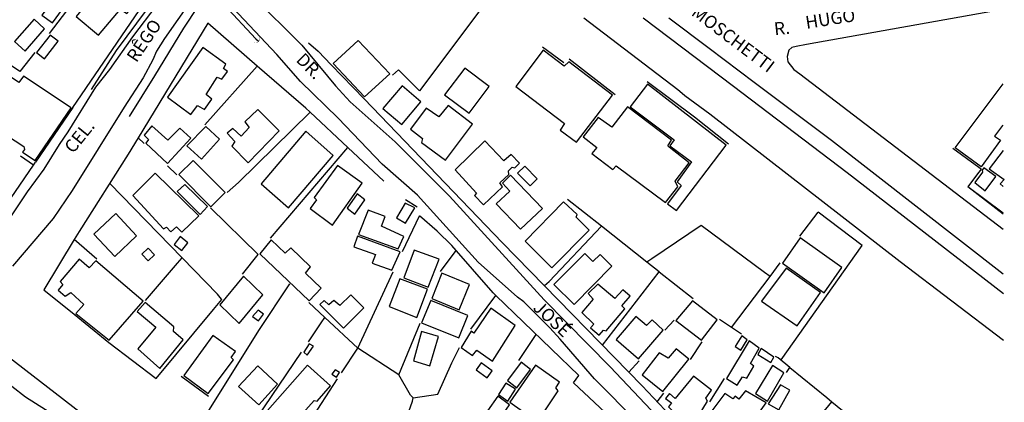
# Model space of a CAD drawing. Units: millimetres. Extents: x 182040 to 183127, y 1671510 to 1672911.
# Drawn here: x 182934 to 183127, y 1671822 to 1671896 of the extents above; entities that cross this region are included whole.
import ezdxf
from ezdxf.enums import TextEntityAlignment as Align

# ---------------------------------------------------------------- set-up
doc = ezdxf.new("R2010")
doc.units = ezdxf.units.MM
doc.header["$LTSCALE"] = 5
doc.header["$MEASUREMENT"] = 0
doc.layers.get('0').update_dxf_attribs({"linetype": 'CONTINUOUS'})
for name, color, linetype in [('V-BUEIRO', 5, 'CONTINUOUS'), ('V-CANTEIRO', 3, 'CONTINUOUS'), ('V-EDIFICACAO', 7, 'CONTINUOUS'), ('V-LOTE', 1, 'CONTINUOUS'), ('V-NOME_DOS_LOGRADOUROS', 7, 'CONTINUOUS'), ('V-QUADRA', 2, 'CONTINUOUS'), ('V-TESTADA', 2, 'CONTINUOUS'), ('V-VALETA', 173, 'CONTINUOUS')]:
    doc.layers.add(name, color=color, linetype=linetype)
doc.styles.get("Standard").update_dxf_attribs({"font": 'ARIAL.TTF'})

# ---------------------------------------------------------------- blocks, each defined once
blk = doc.blocks.new('305')
at = {"color": 0, "linetype": 'ByBlock', "const_width": 0.05}
blk.add_lwpolyline([(0.73, 0.39, 0.60863), (-0.73, 0.38)], format="xyb", dxfattribs=at)

msp = doc.modelspace()

# ---------------------------------------------------------------- linework, layer by layer
at = {"layer": 'V-CANTEIRO'}
for points in [[(183055.94, 1671896.82), (183073.63, 1671883.45), (183095.86, 1671866.64), (183126.37, 1671842.96)], [(183126.36, 1671846.77), (183092.74, 1671872.85), (183077.66, 1671884.21), (183068.82, 1671890.86), (183060.96, 1671896.78)]]:
    msp.add_lwpolyline(points, dxfattribs=at)
at = {"layer": 'V-EDIFICACAO'}
for points in [[(182947.72, 1671900.53), (182946.86, 1671901.18), (182945.63, 1671899.76), (182946.51, 1671898.83), (182945.08, 1671897.07), (182949.44, 1671893.41), (182953.78, 1671898.5), (182955, 1671897.68), (182957.32, 1671900.44), (182951.74, 1671905.18), (182947.72, 1671900.53)], [(182938.39, 1671897.36), (182940.43, 1671895.87), (182942.39, 1671898.54), (182940.38, 1671900.03), (182938.39, 1671897.36)], [(182933.04, 1671892.21), (182935.12, 1671890.3), (182938.9, 1671894.65), (182936.85, 1671896.54), (182933.04, 1671892.21)], [(182937.34, 1671890.03), (182938.89, 1671888.81), (182941.58, 1671892.26), (182940, 1671893.44), (182937.34, 1671890.03)], [(182962.94, 1671881.31), (182967.51, 1671877.96), (182968.83, 1671879.7), (182970.21, 1671878.93), (182971.62, 1671880.95), (182970.49, 1671881.83), (182972.64, 1671885.24), (182973.56, 1671884.86), (182974.68, 1671886.36), (182973.92, 1671886.91), (182974.36, 1671887.78), (182969.84, 1671891.01), (182962.94, 1671881.31)], [(183000.23, 1671892.42), (182995.36, 1671887.9), (183001.46, 1671881.37), (183006.41, 1671885.89), (183000.23, 1671892.42)], [(183041.43, 1671888.25), (183040.48, 1671887.37), (183036.42, 1671890.5), (183031.04, 1671883.44), (183040.57, 1671876.21), (183039.73, 1671874.91), (183042.9, 1671872.52), (183049.93, 1671881.73), (183041.43, 1671888.25)], [(182934.82, 1671885.4), (182933.9, 1671884.22), (182929.62, 1671887.02), (182926.66, 1671882.71), (182930.05, 1671880.36), (182926.87, 1671875.62), (182929.18, 1671874.09), (182929.89, 1671874.89), (182934.83, 1671871.66), (182934.99, 1671871.13), (182934.61, 1671870.59), (182937.06, 1671868.95), (182944.09, 1671879.25), (182934.82, 1671885.4)], [(183021.06, 1671887), (183017.1, 1671881.81), (183021.94, 1671878.22), (183025.85, 1671883.39), (183021.06, 1671887)], [(183005.02, 1671879.13), (183008.76, 1671875.97), (183012.49, 1671880.41), (183008.82, 1671883.53), (183005.02, 1671879.13)], [(183056.79, 1671883.87), (183053.38, 1671879.43), (183062.01, 1671873.01), (183061.18, 1671871.82), (183065.39, 1671868.68), (183062.61, 1671864.82), (183063.37, 1671864.06), (183060.7, 1671860.49), (183062.45, 1671859.16), (183072.18, 1671871.95), (183056.79, 1671883.87)], [(183013.53, 1671879.19), (183010.46, 1671875.05), (183012.82, 1671873.27), (183012.62, 1671872.48), (183017.3, 1671869.03), (183022.57, 1671876.08), (183017.8, 1671879.7), (183016.01, 1671877.46), (183013.53, 1671879.19)], [(183061, 1671871.59), (183060.74, 1671871.83), (183061.49, 1671872.92), (183052.85, 1671879.44), (183049.83, 1671875.5), (183047.13, 1671877.36), (183044.24, 1671873.55), (183046.86, 1671871.48), (183045.94, 1671870.34), (183050.03, 1671867.2), (183050.66, 1671867.92), (183060.29, 1671860.78), (183062.72, 1671863.82), (183062.23, 1671864.93), (183064.91, 1671868.48), (183061, 1671871.59)], [(182980.61, 1671878.91), (182978.09, 1671876.53), (182978.93, 1671875.39), (182977.35, 1671873.71), (182975.69, 1671875.23), (182974.64, 1671874.28), (182976.12, 1671872.68), (182975.49, 1671871.77), (182978.69, 1671868.52), (182984.76, 1671874.73), (182980.61, 1671878.91)], [(182963, 1671872.94), (182959.91, 1671875.74), (182958.39, 1671873.93), (182959.23, 1671873.07), (182958.73, 1671872.33), (182962.95, 1671868.35), (182967.5, 1671873.29), (182965.36, 1671875.27), (182963, 1671872.94)], [(182966.73, 1671871.81), (182969.56, 1671869.24), (182973.1, 1671873.11), (182970.41, 1671875.61), (182966.73, 1671871.81)], [(182981.24, 1671864.41), (182986.6, 1671859.72), (182995.31, 1671869.95), (182989.98, 1671874.68), (182981.24, 1671864.41)], [(183019.18, 1671867.14), (183023.34, 1671862.55), (183022.97, 1671862.11), (183024.74, 1671860.31), (183028.43, 1671863.79), (183027.94, 1671864.58), (183029.68, 1671866.24), (183029.6, 1671866.97), (183030.34, 1671867.66), (183030.85, 1671867.5), (183031.77, 1671868.46), (183030.14, 1671870.13), (183028.72, 1671868.9), (183024.96, 1671872.81), (183019.18, 1671867.14)], [(182967.97, 1671868.98), (182965.16, 1671866.23), (182971.39, 1671859.93), (182974.25, 1671862.73), (182967.97, 1671868.98)], [(182996.17, 1671868), (182991.62, 1671861.73), (182992.07, 1671861.26), (182990.85, 1671859.59), (182995.23, 1671856.35), (183001.01, 1671864.5), (182996.17, 1671868)], [(183032.8, 1671867.87), (183031.39, 1671866.47), (183033.86, 1671864.01), (183035.21, 1671865.36), (183032.8, 1671867.87)], [(182960.53, 1671866.47), (182956.18, 1671862.12), (182962.16, 1671855.63), (182962.75, 1671855.96), (182963.57, 1671855.04), (182964.68, 1671856), (182965.75, 1671854.99), (182969.06, 1671858.16), (182960.53, 1671866.47)], [(183030, 1671866.07), (183028.46, 1671864.56), (183029.85, 1671862.99), (183027.18, 1671860.49), (183031.96, 1671855.55), (183036.27, 1671859.59), (183030, 1671866.07)], [(183122.55, 1671867.52), (183122.21, 1671867.1), (183122.32, 1671866.69), (183120.81, 1671864.69), (183122.81, 1671863.03), (183124.88, 1671865.84), (183122.55, 1671867.52)], [(182966.31, 1671864.26), (182964.82, 1671862.87), (182969.36, 1671858.44), (182970.76, 1671859.95), (182966.31, 1671864.26)], [(182998.04, 1671859.66), (182999.57, 1671858.48), (183001.53, 1671861.28), (183000.03, 1671862.43), (182998.04, 1671859.66)], [(183009.41, 1671860.64), (183007.74, 1671857.76), (183009.48, 1671856.69), (183011.3, 1671859.68), (183009.41, 1671860.64)], [(183032.88, 1671853.17), (183038.1, 1671847.97), (183045.38, 1671855.33), (183042.82, 1671857.86), (183043.04, 1671858.38), (183040.4, 1671860.9), (183032.88, 1671853.17)], [(182948.52, 1671854.59), (182952.67, 1671850.19), (182956.89, 1671854.23), (182952.84, 1671858.6), (182948.52, 1671854.59)], [(183004.8, 1671856.11), (183005.53, 1671858), (183002.2, 1671859.24), (183000.29, 1671854.53), (183008.06, 1671851.68), (183009.17, 1671854.1), (183004.8, 1671856.11)], [(182965.42, 1671854.09), (182964.22, 1671852.58), (182965.75, 1671851.38), (182966.94, 1671852.85), (182965.42, 1671854.09)], [(183000.11, 1671854.15), (182999.35, 1671852.12), (183003.6, 1671850.62), (183002.94, 1671848.93), (183006.83, 1671847.54), (183008.41, 1671851.09), (183000.11, 1671854.15)], [(182987.04, 1671851.88), (182985.96, 1671850.87), (182983.22, 1671853.45), (182981.02, 1671850.72), (182990.66, 1671841.55), (182992.97, 1671844.05), (182989.93, 1671846.96), (182990.88, 1671848.21), (182987.04, 1671851.88)], [(183086.62, 1671853.88), (183083.16, 1671848.89), (183091.35, 1671843.12), (183094.76, 1671848.04), (183086.62, 1671853.88)], [(182957.92, 1671850.63), (182959.18, 1671849.34), (182960.38, 1671850.51), (182959.16, 1671851.83), (182957.92, 1671850.63)], [(183011.14, 1671851.44), (183009.18, 1671846.07), (183013.94, 1671844.23), (183016.07, 1671849.68), (183011.14, 1671851.44)], [(183038.49, 1671844.73), (183042.45, 1671840.83), (183049.84, 1671848.29), (183047.57, 1671850.6), (183046.1, 1671849.25), (183044.56, 1671850.77), (183038.49, 1671844.73)], [(182948.92, 1671849.37), (182947.64, 1671848.02), (182945.67, 1671849.67), (182941.93, 1671845.33), (182942.47, 1671844.76), (182941.55, 1671843.64), (182942.95, 1671842.44), (182944.02, 1671843.16), (182946.56, 1671840.85), (182945.04, 1671839.09), (182951.53, 1671833.89), (182958.21, 1671841.49), (182948.92, 1671849.37)], [(183016.59, 1671846.98), (183014.63, 1671842), (183019.95, 1671839.81), (183022.02, 1671844.76), (183016.59, 1671846.98)], [(183079.08, 1671841.51), (183086.03, 1671836.66), (183090.64, 1671843.18), (183083.91, 1671847.92), (183079.08, 1671841.51)], [(182973.2, 1671840.79), (182976.97, 1671837.13), (182981.61, 1671842.72), (182977.81, 1671846.35), (182973.2, 1671840.79)], [(183008.34, 1671845.86), (183006.28, 1671840.44), (183011.71, 1671838.32), (183013.81, 1671843.84), (183008.34, 1671845.86)], [(183047.1, 1671844.82), (183045.17, 1671843), (183046.14, 1671841.9), (183043.94, 1671839.29), (183046.27, 1671837.02), (183045.64, 1671836.3), (183047.31, 1671834.83), (183048.21, 1671835.84), (183048.68, 1671835.66), (183052.35, 1671840), (183051.77, 1671840.54), (183053.42, 1671842.46), (183051.98, 1671843.71), (183050.43, 1671842.02), (183047.1, 1671844.82)], [(182996.61, 1671840.61), (182995.48, 1671841.63), (182994.5, 1671840.74), (182993.55, 1671841.58), (182992.76, 1671840.82), (182997.36, 1671836.19), (183001.3, 1671840.2), (182998.79, 1671842.73), (182996.61, 1671840.61)], [(182958.6, 1671841.2), (182956.99, 1671839.45), (182960.64, 1671836.43), (182957.12, 1671832.14), (182961.44, 1671828.36), (182966, 1671833.95), (182964.09, 1671835.54), (182964.21, 1671836.46), (182958.6, 1671841.2)], [(183014.43, 1671841.63), (183012.63, 1671837.22), (183019.88, 1671834.32), (183021.64, 1671838.68), (183014.43, 1671841.63)], [(183065.56, 1671841.54), (183062.36, 1671837.73), (183067.37, 1671833.85), (183070.39, 1671837.81), (183065.56, 1671841.54)], [(182980.65, 1671839.74), (182979.58, 1671838.51), (182980.75, 1671837.64), (182981.69, 1671838.93), (182980.65, 1671839.74)], [(183022.85, 1671835.25), (183022.3, 1671835.59), (183020.37, 1671832.42), (183022.58, 1671830.87), (183023.43, 1671831.93), (183026.49, 1671829.77), (183030.92, 1671836.71), (183026.18, 1671840.14), (183022.85, 1671835.25)], [(183056.57, 1671836.74), (183054.49, 1671838.48), (183050.66, 1671833.99), (183055.01, 1671830.24), (183059.84, 1671835.83), (183057.69, 1671837.84), (183056.57, 1671836.74)], [(183012.63, 1671835.57), (183011.01, 1671829.82), (183014.26, 1671828.87), (183015.91, 1671834.59), (183012.63, 1671835.57)], [(182971.84, 1671834.77), (182966.13, 1671826.99), (182970.92, 1671823.47), (182975.87, 1671829.99), (182975.37, 1671830.49), (182976.25, 1671831.65), (182971.84, 1671834.77)], [(182990.65, 1671833.17), (182989.57, 1671831.5), (182990.26, 1671830.96), (182991.48, 1671832.67), (182990.65, 1671833.17)], [(183076.65, 1671833.73), (183072.27, 1671826.38), (183074.32, 1671825.05), (183075.38, 1671826.72), (183076.22, 1671826.45), (183077.58, 1671828.77), (183076.91, 1671829.33), (183078.64, 1671832.3), (183076.65, 1671833.73)], [(183073.96, 1671832.65), (183075.06, 1671831.94), (183076.26, 1671833.96), (183075.24, 1671834.69), (183073.96, 1671832.65)], [(183059.09, 1671831.37), (183055.72, 1671827.11), (183059.82, 1671823.81), (183064.9, 1671830.13), (183062.38, 1671832.14), (183060.86, 1671830.33), (183059.09, 1671831.37)], [(183079, 1671832.22), (183078.35, 1671831.04), (183080.91, 1671829.51), (183081.48, 1671830.57), (183079, 1671832.22)], [(183024.3, 1671829.42), (183023.27, 1671828.08), (183025.47, 1671826.49), (183026.45, 1671827.86), (183024.3, 1671829.42)], [(183029.43, 1671825.96), (183031.26, 1671824.58), (183033.93, 1671828.16), (183032.11, 1671829.54), (183029.43, 1671825.96)], [(182976.81, 1671824.8), (182980.8, 1671821.22), (182984.46, 1671825.27), (182980.58, 1671828.86), (182976.81, 1671824.8)], [(182981.53, 1671818.99), (182985.64, 1671815.39), (182991.62, 1671822.09), (182992.23, 1671821.94), (182994.84, 1671824.92), (182990.29, 1671828.95), (182981.53, 1671818.99)], [(182995.74, 1671828.08), (182995.06, 1671827.2), (182995.99, 1671826.62), (182996.58, 1671827.52), (182995.74, 1671828.08)], [(183034.88, 1671828.99), (183029.85, 1671821.78), (183035.26, 1671817.94), (183039.34, 1671823.99), (183038.88, 1671824.57), (183039.59, 1671825.64), (183034.88, 1671828.99)], [(183077.89, 1671823.44), (183080.23, 1671821.98), (183083.45, 1671827.47), (183081.24, 1671828.91), (183077.89, 1671823.44)], [(183029.09, 1671825.47), (183027.69, 1671823.28), (183029.51, 1671821.98), (183031, 1671824.3), (183029.09, 1671825.47)], [(183062.19, 1671822.49), (183061.08, 1671823.42), (183060.32, 1671822.5), (183061.46, 1671821.61), (183060.91, 1671820.83), (183062.97, 1671818.68), (183062.75, 1671818.07), (183064.85, 1671815.94), (183068.55, 1671821.94), (183068.23, 1671822.53), (183069.33, 1671824.07), (183065.81, 1671826.86), (183062.19, 1671822.49)], [(183075.97, 1671823.96), (183074.68, 1671822.37), (183073.96, 1671822.95), (183073.45, 1671822.41), (183071.93, 1671823.43), (183066.66, 1671816.44), (183072.84, 1671811.94), (183075.79, 1671815.81), (183074.66, 1671816.9), (183076.65, 1671819.42), (183077.86, 1671818.62), (183080, 1671821.65), (183075.97, 1671823.96)], [(183080.4, 1671821.46), (183082.45, 1671820.28), (183084.64, 1671824.09), (183082.79, 1671825.16), (183080.4, 1671821.46)], [(183025.51, 1671820.06), (183025.66, 1671818.73), (183027.28, 1671817.6), (183029.81, 1671821.25), (183027.53, 1671822.95), (183025.51, 1671820.06)]]:
    msp.add_lwpolyline(points, close=True, dxfattribs=at)
for points in [[(183126.32, 1671875.73), (183126.2134, 1671875.8108), (183124.62, 1671873.73), (183125.82, 1671872.9), (183122.01, 1671867.74), (183116.97, 1671871.41), (183126.31, 1671883.91)], [(183126.33, 1671870.93), (183123.58, 1671867.33), (183126.5544, 1671865.2716), (183125.74, 1671864.43), (183126.34, 1671863.88)]]:
    msp.add_lwpolyline(points, dxfattribs=at)
at = {"layer": 'V-LOTE'}
for points in [[(182952.88, 1671910.97), (182939.78, 1671893.74)], [(182944.46, 1671879.3), (182961.74, 1671904.7), (182952.9, 1671910.96)], [(183029.09, 1671905.07), (183012.19, 1671882.55), (183008.08, 1671886.67), (183006.92, 1671885.6)], [(182936.99, 1671890.08), (182934.04, 1671886.32), (182926.75, 1671891.22), (182923.92, 1671894.64), (182922.53, 1671896.15)], [(182970.8, 1671895.81), (182957.19, 1671873.39)], [(182980.5, 1671887.4), (182970.8, 1671895.81)], [(182990.52, 1671891.95), (182992.39, 1671890.32), (182994.95, 1671887.66)], [(182970.24, 1671875.95), (182980.5, 1671887.4)], [(182989.96, 1671879.2), (182980.5, 1671887.4)], [(182990.85, 1671878.37), (182989.96, 1671879.2)], [(183001.37, 1671881.02), (183028.4, 1671852.97), (183055.74, 1671824.93), (183062.38, 1671817.91)], [(182974.6, 1671862.68), (182976.84, 1671864.66), (182990.85, 1671878.37)], [(182998.22, 1671871.5), (182990.85, 1671878.37)], [(182957.19, 1671873.39), (182955.25, 1671870.19)], [(182958.4, 1671872.3), (182957.19, 1671873.39)], [(182983.09, 1671853.78), (182998.22, 1671871.5)], [(183005.27, 1671864.92), (182998.22, 1671871.5)], [(182936.75, 1671868.04), (182934.18, 1671869.82)], [(182955.25, 1671870.19), (182945.69, 1671855.11)], [(182925.17, 1671851.19), (182936.75, 1671868.04)], [(182936.75, 1671868.04), (182937.15, 1671868.63)], [(182964.75, 1671866.14), (182962.94, 1671867.91)], [(183122.01, 1671867.27), (183121.12, 1671866.1), (183119.4, 1671863.84)], [(182965.82, 1671849.93), (182951.64, 1671864.49)], [(183126.34, 1671858.49), (183119.4, 1671863.84)], [(183047.8, 1671856.11), (183041.18, 1671861.36)], [(182977.61, 1671846.76), (182980.66, 1671850.6), (182971.38, 1671859.69)], [(183008.87, 1671851.18), (183012.21, 1671858.12)], [(183026.59, 1671843.14), (183018.53, 1671852.35), (183015.68, 1671855.17), (183012.21, 1671858.12)], [(183086.6, 1671854.18), (183090.14, 1671858.85)], [(183098.75, 1671852.36), (183090.14, 1671858.85)], [(183036.65, 1671844.51), (183037.56, 1671845.3), (183047.8, 1671856.11)], [(183056.64, 1671849.1), (183047.8, 1671856.11)], [(183080.75, 1671846.3), (183079.7, 1671847.08), (183067.28, 1671856.26), (183057.66, 1671849.78), (183056.64, 1671849.1)], [(182945.69, 1671855.11), (182944.72, 1671853.51)], [(182944.72, 1671853.51), (182938.79, 1671843.72)], [(182949.14, 1671849.69), (182944.72, 1671853.51)], [(183082.9, 1671830), (183098.75, 1671852.36)], [(183016.34, 1671847.28), (183019.36, 1671851.4)], [(182958.62, 1671841.58), (182964.93, 1671848.89), (182965.82, 1671849.93)], [(182960.74, 1671826.4), (182971.96, 1671839.88), (182973.57, 1671841.81), (182973.51, 1671841.88), (182972.69, 1671842.88), (182965.82, 1671849.93)], [(183059.06, 1671847.18), (183056.64, 1671849.1)], [(183080.75, 1671846.3), (183082.75, 1671848.96)], [(183000.18, 1671832.28), (183007.07, 1671847.22)], [(183047.98, 1671832.89), (183059.06, 1671847.18)], [(183059.06, 1671847.18), (183065.75, 1671841.98)], [(182970.53, 1671819.26), (182980.81, 1671835.78), (182986.85, 1671844.86)], [(183073.24, 1671836.33), (183080.75, 1671846.3)], [(182938.79, 1671843.72), (182944.7, 1671838.95)], [(183022.25, 1671835.98), (183027.15, 1671842.6)], [(183027.15, 1671842.6), (183026.59, 1671843.14)], [(183043.34, 1671826.93), (183027.15, 1671842.6)], [(182993.68, 1671838.32), (182990.58, 1671841.2)], [(182990.48, 1671833.56), (182992.99, 1671837.28), (182993.68, 1671838.32)], [(183000.18, 1671832.28), (182993.68, 1671838.32)], [(183008.2, 1671827.06), (183012.32, 1671837.16)], [(183060.21, 1671835.82), (183062, 1671837.8)], [(183073.24, 1671836.33), (183070.87, 1671837.92)], [(183031.64, 1671829.88), (183035.05, 1671834.95)], [(183075.18, 1671835.03), (183073.24, 1671836.33)], [(182951.47, 1671833.44), (182960.74, 1671826.4)], [(183065.21, 1671830.09), (183067.5, 1671833.55)], [(182977.54, 1671814.4), (182989.16, 1671831.52)], [(182996.97, 1671827.51), (183000.18, 1671832.28)], [(183008.2, 1671827.06), (183000.18, 1671832.28)], [(183010.95, 1671822.59), (183015.8, 1671823.29), (183018.52, 1671829.44), (183020.03, 1671832.46)], [(183053.15, 1671827.59), (183055.19, 1671829.85)], [(183084.65, 1671828.52), (183082.37, 1671830.44), (183081.8, 1671830.68)], [(183083.94, 1671827.53), (183084.65, 1671828.52)], [(183084.65, 1671828.52), (183091.84, 1671822.66), (183092.83, 1671821.85)], [(182985.36, 1671809.62), (182996.18, 1671826.28)], [(183010.95, 1671822.59), (183010.48, 1671823.1), (183008.2, 1671827.06)], [(183042.33, 1671825.53), (183043.34, 1671826.93)], [(183058.78, 1671810.19), (183042.33, 1671825.53)], [(183068.97, 1671821.83), (183071.87, 1671826.37)], [(183058.67, 1671821.84), (183060.01, 1671823.53)], [(183002.73, 1671799.05), (183004.04, 1671802.38), (183007.14, 1671811.85), (183007.55, 1671812.64), (183010.87, 1671821.97), (183010.95, 1671822.59)], [(183077.32, 1671802.92), (183092.83, 1671821.85), (183100.1, 1671815.88)]]:
    msp.add_lwpolyline(points, dxfattribs=at)
at = {"layer": 'V-QUADRA'}
for points in [[(183126.49, 1671768.32), (183119.43, 1671771.69), (183101.39, 1671779.11), (183092.07, 1671783.53), (183088.8, 1671785.53), (183086.27, 1671787.41), (183079.32, 1671793.13), (183072.4, 1671799.64), (183054.92, 1671817.76), (183046.43, 1671826.29), (183039.73, 1671834.08), (183037.67, 1671836.27), (183032.62, 1671841.33), (183031.39, 1671842.26), (183023.67, 1671849.11), (183011.85, 1671862.17), (183004.91, 1671868.27), (182996.32, 1671877.21), (182988.98, 1671884.38), (182984.32, 1671889.63), (182973.62, 1671901.05)], [(182979.47, 1671901.2), (182989.21, 1671891.48), (182995.81, 1671883.51), (182998.67, 1671880.4), (183007.45, 1671872.6), (183018.08, 1671862), (183036.58, 1671841.73), (183049.47, 1671828.67), (183058.62, 1671819.02), (183078.99, 1671798.04), (183083.01, 1671794.31), (183087.37, 1671790.81), (183089.01, 1671789.68), (183095.69, 1671785.96), (183100.67, 1671783.47), (183111.35, 1671778.9), (183115.64, 1671777.26), (183115.98, 1671776.99), (183118.79, 1671775.88), (183126.48, 1671772.34)], [(182928.24, 1671852.05), (182935.56, 1671862.81), (182938.83, 1671867.28), (182941.8, 1671872.08), (182943.55, 1671874.57), (182948.93, 1671883.29), (182951.66, 1671886.72), (182956.14, 1671893.14), (182960.93, 1671899.33)], [(182967.57, 1671900.2), (182962.35, 1671892.76), (182960.78, 1671890.29), (182960.08, 1671888.63), (182958.18, 1671885.12), (182954.44, 1671879.4), (182944.29, 1671863.09), (182940.57, 1671857.62), (182932.63, 1671848.34)], [(183126.29, 1671898.45), (183087.89, 1671891.61), (183085.87, 1671891.25), (183085.02, 1671891.03), (183084.44, 1671890.5), (183084.1, 1671889.25), (183084.25, 1671888.25), (183085.42, 1671886.76), (183086.57, 1671885.89), (183126.35, 1671855.53)], [(183126.39, 1671833.79), (183106.2, 1671849.17), (183068.98, 1671878), (183064.11, 1671881.57), (183064.04, 1671881.63), (183062.74, 1671882.76), (183044.32, 1671896.77)], [(182931.76, 1671830.69), (182945.84, 1671819.8)], [(182941.02, 1671819.01), (182935.18, 1671822.72), (182927.07, 1671829.01)]]:
    msp.add_lwpolyline(points, dxfattribs=at)
at = {"layer": 'V-TESTADA'}
for points in [[(182944.46, 1671879.3), (182961.74, 1671904.7), (182952.9, 1671910.96)], [(182970.8, 1671895.81), (182957.19, 1671873.39)], [(182980.5, 1671887.4), (182970.8, 1671895.81)], [(182990.52, 1671891.95), (182992.39, 1671890.32), (182994.95, 1671887.66)], [(183040.42, 1671888.02), (183036.29, 1671891.08)], [(182989.96, 1671879.2), (182980.5, 1671887.4)], [(182994.95, 1671887.66), (183001.37, 1671881.02)], [(183050.45, 1671881.81), (183041.48, 1671888.72)], [(183072.66, 1671872.14), (183065.98, 1671877.41), (183056.7, 1671884.33)], [(182944.46, 1671879.3), (182937.15, 1671868.63)], [(182990.85, 1671878.37), (182989.96, 1671879.2)], [(183001.37, 1671881.02), (183028.4, 1671852.97), (183055.74, 1671824.93), (183062.38, 1671817.91)], [(182998.22, 1671871.5), (182990.85, 1671878.37)], [(182957.19, 1671873.39), (182955.25, 1671870.19)], [(183005.27, 1671864.92), (182998.22, 1671871.5)], [(182955.25, 1671870.19), (182945.69, 1671855.11)], [(183122.01, 1671867.27), (183120.88, 1671868.1), (183116.5, 1671871.29)], [(182925.17, 1671851.19), (182936.75, 1671868.04)], [(182936.75, 1671868.04), (182937.15, 1671868.63)], [(183126.35, 1671858.67), (183119.4, 1671863.84)], [(183011.77, 1671859.81), (183009.45, 1671861.25)], [(183026.59, 1671843.14), (183018.53, 1671852.35), (183015.68, 1671855.17), (183012.21, 1671858.12)], [(183098.75, 1671852.36), (183090.14, 1671858.85)], [(182945.69, 1671855.11), (182944.72, 1671853.51)], [(182944.72, 1671853.51), (182938.79, 1671843.72)], [(182938.79, 1671843.72), (182944.7, 1671838.95)], [(183027.15, 1671842.6), (183026.59, 1671843.14)], [(183043.34, 1671826.93), (183027.15, 1671842.6)], [(182944.7, 1671838.95), (182951.47, 1671833.44)], [(182951.47, 1671833.44), (182960.74, 1671826.4)], [(182965.64, 1671826.84), (182970.93, 1671822.92)], [(183058.78, 1671810.19), (183042.33, 1671825.53)]]:
    msp.add_lwpolyline(points, dxfattribs=at)
at = {"layer": 'V-VALETA'}
for points in [[(182946.59, 1671916.61), (182951.71, 1671914.58), (182954.56, 1671913.13), (182962.93, 1671908.39), (182964.81, 1671907.33), (182965.04, 1671907.08), (182965.06, 1671906.77), (182952.9, 1671890.46), (182948, 1671882.81)], [(182955.49, 1671877.54), (182960.49, 1671885.48), (182966.11, 1671894.82), (182968.95, 1671899.02), (182969.28, 1671899.51), (182970.35, 1671900.63), (182971.45, 1671901.5), (182972.71, 1671900.43), (182974.01, 1671899.33), (182980.23, 1671892.75), (182980.72, 1671892.24)]]:
    msp.add_lwpolyline(points, dxfattribs=at)

# ---------------------------------------------------------------- block references
at = {"layer": 'V-BUEIRO', "xscale": 1.00000091584387, "yscale": 1.00000091584387, "zscale": 1.00000091584387, "rotation": 223}
msp.add_blockref('305', (182980.1977, 1671892.7985), dxfattribs=at)

# ---------------------------------------------------------------- texts
at = {"layer": 'V-NOME_DOS_LOGRADOUROS'}
for s, height, rotation, p in [('MOSCHETTI', 2.50002, 323, (183064.71, 1671896.84)), ('HUGO', 2.50002, 9, (183088, 1671893.88)), ('RÊGO', 2.50002, 56, (182957.51, 1671887.5)), ('R.', 2.50002, 6, (183081.74, 1671892.63)), ('DR.', 2.49966, 315, (182987.3551, 1671887.9027)), ('CEL.', 2.49966, 51, (182945.1, 1671869.68)), ('JOSÉ', 2.50002, 317, (183033.7132, 1671839.406))]:
    msp.add_text(s, height=height, rotation=rotation, dxfattribs=at).set_placement(p, align=Align.BOTTOM_LEFT)

doc.saveas('drawing.dxf')
